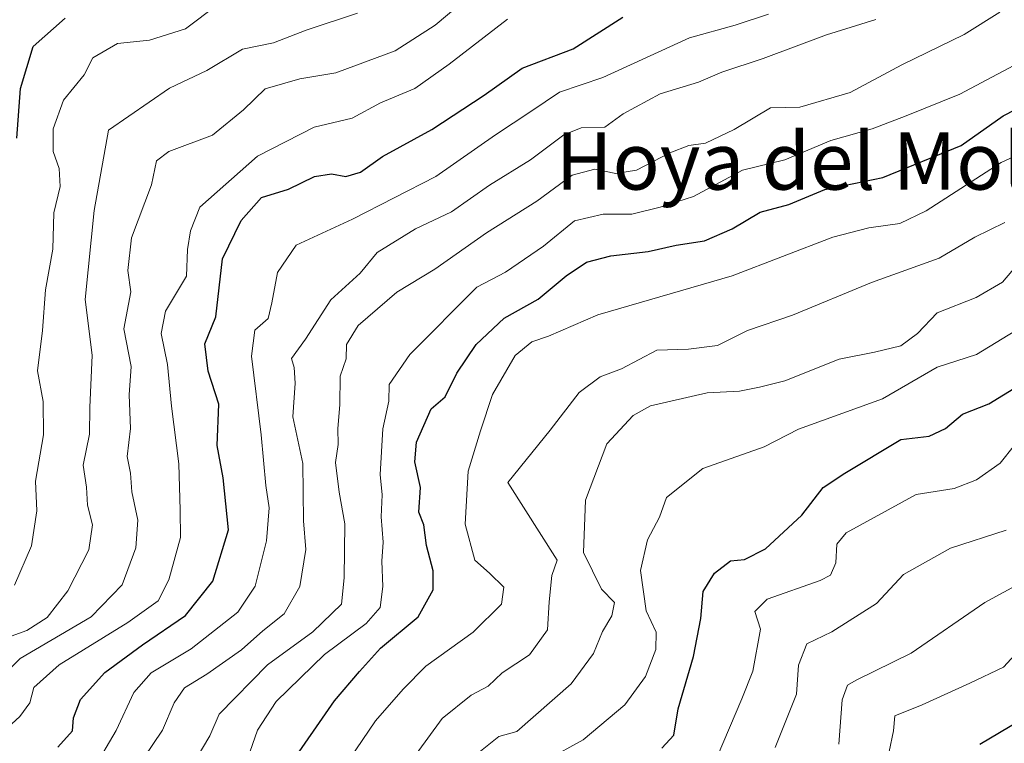
# Model space of a CAD drawing. Units: metres. Extents: x 665106 to 668567, y 4744293 to 4746689.
# Drawn here: x 668066 to 668203, y 4744626 to 4744727 of the extents above; entities that cross this region are included whole.
import ezdxf
from ezdxf.enums import TextEntityAlignment as Align

# ---------------------------------------------------------------- set-up
doc = ezdxf.new("R2010")
doc.units = ezdxf.units.M
doc.header["$MEASUREMENT"] = 0
for name, color, linetype, lineweight in [('Curva de nivel maestra', 36, 'Continuous', 30), ('Curva de nivel normal', 36, 'Continuous', 0), ('Texto cartográfico', 19, 'Continuous', 0)]:
    doc.layers.add(name, color=color, linetype=linetype, lineweight=lineweight)
doc.styles.add('Arial', font='txt', dxfattribs={"height": 0.2})

# ---------------------------------------------------------------- blocks, each defined once
blk = doc.blocks.new('*U169')
at = {"layer": 'Curva de nivel normal', "color": 36, "linetype": 'Continuous', "lineweight": 0}
blk.add_polyline3d([(668097.49, 4744623.62, 805), (668098.88, 4744627.65, 805), (668101.48, 4744631.66, 805), (668108.27, 4744638.22, 805), (668114.08, 4744642.56, 805), (668116.05, 4744644.79, 805), (668116.42, 4744647.76, 805), (668116.28, 4744651.29, 805), (668116.48, 4744653.95, 805), (668116.22, 4744657.5, 805), (668116.34, 4744660.57, 805), (668116.05, 4744663.4, 805), (668116.44, 4744669.79, 805), (668117.26, 4744673.7, 805), (668117.33, 4744676.02, 805), (668120.19, 4744680.22, 805), (668129.6, 4744689.65, 805), (668133.6, 4744691.73, 805), (668138.94, 4744695.38, 805), (668143.27, 4744698.91, 805), (668147.27, 4744699.87, 805), (668151.27, 4744699.84, 805), (668155.27, 4744700.83, 805), (668159.94, 4744702.31, 805), (668166.79, 4744706.02, 805), (668172.68, 4744707.43, 805), (668179.12, 4744710.15, 805), (668184.91, 4744711.79, 805), (668189.7, 4744713.62, 805), (668197.18, 4744716.62, 805), (668208.52, 4744722.66, 805)], dxfattribs=at)
blk = doc.blocks.new('*U193')
at = {"layer": 'Curva de nivel normal', "color": 36, "linetype": 'Continuous', "lineweight": 0}
blk.add_polyline3d([(668064.86, 4744647.95, 845), (668067.25, 4744653.46, 845), (668068.02, 4744658.32, 845), (668067.82, 4744662.5, 845), (668068.92, 4744668.96, 845), (668068.88, 4744673.62, 845), (668068.1, 4744677.95, 845), (668068.8, 4744683.56, 845), (668069.21, 4744689.26, 845), (668070.25, 4744694.94, 845), (668070.37, 4744700.05, 845), (668071.28, 4744703.74, 845), (668071.13, 4744706.26, 845), (668070.28, 4744708.6, 845), (668070.28, 4744711.8, 845), (668071.75, 4744715.8, 845), (668074.62, 4744719.33, 845), (668075.83, 4744721.72, 845), (668079.29, 4744723.74, 845), (668083.76, 4744724.21, 845), (668088.81, 4744725.79, 845), (668093.32, 4744729.21, 845)], dxfattribs=at)
blk = doc.blocks.new('*U198')
at = {"layer": 'Curva de nivel normal', "color": 36, "linetype": 'Continuous', "lineweight": 0}
blk.add_polyline3d([(668180.24, 4744625.69, 760), (668180.74, 4744631.87, 760), (668181.49, 4744633.93, 760), (668182.68, 4744634.64, 760), (668190.38, 4744638.4, 760), (668200.69, 4744645.51, 760), (668212.98, 4744652.19, 760)], dxfattribs=at)
blk = doc.blocks.new('*U201')
at = {"layer": 'Curva de nivel normal', "color": 36, "linetype": 'Continuous', "lineweight": 0}
blk.add_polyline3d([(668205.86, 4744684.09, 780), (668199.54, 4744680.23, 780), (668194.04, 4744678.46, 780), (668186.39, 4744674, 780), (668174.6, 4744669.76, 780), (668169.8, 4744667.3, 780), (668161.24, 4744664.24, 780), (668156.16, 4744660.22, 780), (668155.18, 4744657.44, 780), (668153.48, 4744654.26, 780), (668152.5, 4744649.98, 780), (668153.31, 4744644.33, 780), (668154.68, 4744641.37, 780), (668154.66, 4744638.92, 780), (668153.18, 4744635.18, 780), (668150.29, 4744631.19, 780), (668144.48, 4744626.3, 780), (668139.41, 4744623.48, 780)], dxfattribs=at)
blk = doc.blocks.new('*U213')
at = {"layer": 'Curva de nivel normal', "color": 36, "linetype": 'Continuous', "lineweight": 0}
blk.add_polyline3d([(668186.69, 4744621.76, 755), (668187.9, 4744627.54, 755), (668188.08, 4744629.66, 755), (668191.94, 4744631.2, 755), (668198.62, 4744634.24, 755), (668203.33, 4744636.48, 755), (668207.59, 4744641.13, 755)], dxfattribs=at)
blk = doc.blocks.new('*U229')
at = {"layer": 'Curva de nivel normal', "color": 36, "linetype": 'Continuous', "lineweight": 0}
blk.add_polyline3d([(668063.35, 4744627.45, 830), (668065.64, 4744629.58, 830), (668067.04, 4744631.47, 830), (668067.58, 4744633.62, 830), (668071.13, 4744636.77, 830), (668080.72, 4744642.69, 830), (668084.96, 4744645.76, 830), (668086.49, 4744648.66, 830), (668088.09, 4744654.62, 830), (668088.06, 4744658.44, 830), (668087.87, 4744664.9, 830), (668086.84, 4744672.98, 830), (668086.31, 4744678.8, 830), (668085.38, 4744683.16, 830), (668086.02, 4744686.29, 830), (668088.94, 4744691.19, 830), (668089.09, 4744694.91, 830), (668089.5, 4744697.52, 830), (668090.8, 4744700.84, 830), (668098.88, 4744707.98, 830), (668106.81, 4744712.01, 830), (668112.16, 4744713.26, 830), (668116.1, 4744715.45, 830), (668120.9, 4744717.44, 830), (668125.71, 4744720.82, 830), (668133.88, 4744727.15, 830)], dxfattribs=at)
blk = doc.blocks.new('*U237')
at = {"layer": 'Curva de nivel normal', "color": 36, "linetype": 'Continuous', "lineweight": 0}
blk.add_polyline3d([(668204.86, 4744667.51, 770), (668202.84, 4744665, 770), (668199.55, 4744662.66, 770), (668196.4, 4744661.46, 770), (668191.1, 4744660.64, 770), (668181.27, 4744655.27, 770), (668179.96, 4744653.68, 770), (668179.82, 4744651.05, 770), (668179.09, 4744649.35, 770), (668177.64, 4744648.58, 770), (668170.24, 4744645.97, 770), (668168.5, 4744644.24, 770), (668169.3, 4744641.78, 770), (668168.22, 4744635.9, 770), (668166.68, 4744632.05, 770), (668163.22, 4744623.9, 770)], dxfattribs=at)
blk = doc.blocks.new('*U244')
at = {"layer": 'Curva de nivel normal', "color": 36, "linetype": 'Continuous', "lineweight": 0}
blk.add_polyline3d([(668208.51, 4744709.62, 795), (668202.99, 4744707.06, 795), (668192.47, 4744700.3, 795), (668188.79, 4744698.56, 795), (668184.46, 4744697.92, 795), (668179.44, 4744696.61, 795), (668165.32, 4744691.24, 795), (668146.52, 4744685.76, 795), (668139.6, 4744682.78, 795), (668137.27, 4744681.99, 795), (668134.94, 4744680.06, 795), (668131.78, 4744674.62, 795), (668130.11, 4744669.53, 795), (668128.38, 4744663.89, 795), (668127.96, 4744656.49, 795), (668129.32, 4744651.43, 795), (668131.37, 4744649.62, 795), (668133.39, 4744647.66, 795), (668133.04, 4744645.29, 795), (668129.08, 4744641.37, 795), (668122.46, 4744636.62, 795), (668119.3, 4744633.37, 795), (668115.42, 4744628.95, 795), (668110.86, 4744622.29, 795)], dxfattribs=at)
blk = doc.blocks.new('*U246')
at = {"layer": 'Curva de nivel normal', "color": 36, "linetype": 'Continuous', "lineweight": 0}
blk.add_polyline3d([(668171.36, 4744625.22, 765), (668174.34, 4744632.68, 765), (668174.62, 4744636.72, 765), (668175.77, 4744639.72, 765), (668179.27, 4744641.41, 765), (668185.54, 4744645.35, 765), (668189.31, 4744649.42, 765), (668195.88, 4744653.13, 765), (668203.7, 4744655.62, 765)], dxfattribs=at)
blk = doc.blocks.new('*U258')
at = {"layer": 'Curva de nivel maestra', "color": 36, "linetype": 'Continuous', "lineweight": 30}
blk.add_polyline3d([(668155.48, 4744625.12, 775), (668157.15, 4744626.97, 775), (668157.75, 4744630.63, 775), (668159.92, 4744637.94, 775), (668160.93, 4744643.28, 775), (668161.28, 4744647.06, 775), (668162.86, 4744649.6, 775), (668165.12, 4744651.34, 775), (668167.04, 4744651.53, 775), (668169.98, 4744653, 775), (668175.07, 4744657.73, 775), (668178.06, 4744661.62, 775), (668181.11, 4744663.62, 775), (668188.94, 4744668.31, 775), (668192.91, 4744668.8, 775), (668195.17, 4744669.88, 775), (668197.58, 4744671.88, 775), (668201.27, 4744673.3, 775), (668205.36, 4744675.82, 775)], dxfattribs=at)
blk = doc.blocks.new('*U262')
at = {"layer": 'Curva de nivel maestra', "color": 36, "linetype": 'Continuous', "lineweight": 30}
blk.add_polyline3d([(668070.93, 4744625.29, 825), (668073, 4744627.56, 825), (668073.14, 4744629.37, 825), (668074.12, 4744631.92, 825), (668077.54, 4744635.73, 825), (668082.78, 4744639.6, 825), (668088.82, 4744643.67, 825), (668092.62, 4744648.5, 825), (668094.83, 4744655.68, 825), (668094.1, 4744662.95, 825), (668093.26, 4744667.48, 825), (668093.46, 4744673.27, 825), (668091.97, 4744677.89, 825), (668091.5, 4744681.69, 825), (668093.07, 4744685.47, 825), (668093.99, 4744693.62, 825), (668096.6, 4744698.98, 825), (668099.44, 4744702.2, 825), (668103.25, 4744703.37, 825), (668106.85, 4744705.11, 825), (668109.26, 4744705.49, 825), (668111.27, 4744705.12, 825), (668113.3, 4744705.74, 825), (668116.38, 4744707.9, 825), (668123.3, 4744711.7, 825), (668130.6, 4744716.48, 825), (668135.94, 4744720.28, 825), (668143.07, 4744722.97, 825), (668150.03, 4744727.42, 825)], dxfattribs=at)
blk = doc.blocks.new('*U267')
at = {"layer": 'Curva de nivel maestra', "color": 36, "linetype": 'Continuous', "lineweight": 30}
blk.add_polyline3d([(668199.98, 4744625.71, 750), (668208.24, 4744630.59, 750)], dxfattribs=at)
blk = doc.blocks.new('*U272')
at = {"layer": 'Curva de nivel maestra', "color": 36, "linetype": 'Continuous', "lineweight": 30}
blk.add_polyline3d([(668065.21, 4744710.49, 850), (668065.71, 4744717.45, 850), (668067.48, 4744723.33, 850), (668071.96, 4744727.29, 850)], dxfattribs=at)
blk = doc.blocks.new('*U276')
at = {"layer": 'Curva de nivel maestra', "color": 36, "linetype": 'Continuous', "lineweight": 30}
blk.add_polyline3d([(668103.05, 4744622.19, 800), (668109.66, 4744631.76, 800), (668113.17, 4744635.84, 800), (668116.12, 4744639.1, 800), (668121.39, 4744643.49, 800), (668123.5, 4744647.29, 800), (668123.5, 4744649.95, 800), (668122.54, 4744653.47, 800), (668122.15, 4744656.37, 800), (668121.46, 4744658.14, 800), (668121.71, 4744661.62, 800), (668120.91, 4744665.19, 800), (668121.13, 4744667.94, 800), (668123.18, 4744672.63, 800), (668125.15, 4744674.31, 800), (668126.78, 4744677.62, 800), (668129.48, 4744681.61, 800), (668133.43, 4744685.28, 800), (668138.18, 4744687.95, 800), (668142.11, 4744691.23, 800), (668144.96, 4744693.13, 800), (668148.33, 4744694.01, 800), (668153.59, 4744694.61, 800), (668157.51, 4744695.52, 800), (668161.46, 4744696.13, 800), (668165.31, 4744697.78, 800), (668169.27, 4744700.13, 800), (668173.28, 4744701.19, 800), (668178.29, 4744703.3, 800), (668186.4, 4744704.96, 800), (668197.4, 4744709.46, 800), (668203.27, 4744713.62, 800), (668220.27, 4744722.35, 800)], dxfattribs=at)

msp = doc.modelspace()

# ---------------------------------------------------------------- linework, layer by layer
at = {"layer": 'Curva de nivel normal', "color": 36, "linetype": 'Continuous', "lineweight": 0}
for points in [[(668130.1, 4744731.66, 835), (668123.78, 4744726.29, 835), (668118.18, 4744722.7, 835), (668109.83, 4744719.63, 835), (668104.83, 4744718.78, 835), (668099.94, 4744717.41, 835), (668096.94, 4744714.46, 835), (668092.6, 4744710.9, 835), (668086.49, 4744708.62, 835), (668084.74, 4744707.33, 835), (668084.03, 4744703.94, 835), (668081.27, 4744696.53, 835), (668080.76, 4744691.95, 835), (668081.16, 4744688.98, 835), (668080.18, 4744683.79, 835), (668081.18, 4744678.52, 835), (668080.92, 4744674.57, 835), (668081.11, 4744669.84, 835), (668080.64, 4744665.96, 835), (668081.1, 4744663.62, 835), (668081.3, 4744660.98, 835), (668082.15, 4744657.02, 835), (668081.84, 4744653.15, 835), (668079.95, 4744648, 835), (668075.61, 4744643.49, 835), (668065.66, 4744637.67, 835), (668059.44, 4744631.62, 835)], [(668061.64, 4744639.83, 840), (668066.6, 4744641.61, 840), (668069.43, 4744643.4, 840), (668072.33, 4744647.15, 840), (668075.29, 4744652.9, 840), (668075.79, 4744656.37, 840), (668075.11, 4744659.13, 840), (668074.96, 4744661.66, 840), (668074.48, 4744664.75, 840), (668075.38, 4744669.07, 840), (668075.42, 4744672.8, 840), (668075.74, 4744680.12, 840), (668074.77, 4744687.92, 840), (668076.01, 4744700.34, 840), (668078.05, 4744711.62, 840), (668086.57, 4744717.49, 840), (668091.8, 4744719.95, 840), (668096.81, 4744722.92, 840), (668101.15, 4744723.83, 840), (668105.71, 4744725.6, 840), (668112.89, 4744727.96, 840)], [(668170.4, 4744727.84, 820), (668165.76, 4744726.31, 820), (668159.35, 4744724.54, 820), (668147.25, 4744718.99, 820), (668141.18, 4744716.94, 820), (668137.16, 4744714.22, 820), (668132.18, 4744710.94, 820), (668123.86, 4744705.12, 820), (668112.19, 4744699.16, 820), (668104.32, 4744695.49, 820), (668101.67, 4744691.69, 820), (668100.9, 4744687.42, 820), (668100.36, 4744685.24, 820), (668098.5, 4744683.62, 820), (668098.04, 4744679.97, 820), (668099.42, 4744668.95, 820), (668100.04, 4744661.86, 820), (668100.5, 4744658.75, 820), (668100.13, 4744654.14, 820), (668098.56, 4744647.8, 820), (668096.13, 4744644.18, 820), (668089.6, 4744639.05, 820), (668084, 4744635.66, 820), (668081.57, 4744632.93, 820), (668079.12, 4744627.62, 820), (668075.96, 4744622.29, 820)], [(668202.82, 4744728.1, 810), (668197.82, 4744724.98, 810), (668189.1, 4744720.75, 810), (668181.86, 4744716.87, 810), (668174.81, 4744714.84, 810), (668170.7, 4744714.72, 810), (668165.6, 4744711.69, 810), (668161.6, 4744709.78, 810), (668159.27, 4744709.47, 810), (668156.6, 4744708.44, 810), (668151.94, 4744706, 810), (668149.06, 4744705.55, 810), (668146.12, 4744706.14, 810), (668142.92, 4744705.3, 810), (668138, 4744701.67, 810), (668130.94, 4744697.25, 810), (668123.69, 4744692.15, 810), (668118.41, 4744688.92, 810), (668112.98, 4744684.29, 810), (668111.34, 4744681.62, 810), (668111.31, 4744679.62, 810), (668110.44, 4744677.18, 810), (668110.42, 4744673.19, 810), (668110.11, 4744669.84, 810), (668110.17, 4744667.62, 810), (668109.81, 4744665.12, 810), (668110.32, 4744660.96, 810), (668111.09, 4744656.52, 810), (668111, 4744648.97, 810), (668110.65, 4744645.28, 810), (668106.64, 4744641.39, 810), (668100.27, 4744636.79, 810), (668093.54, 4744629.9, 810), (668092.22, 4744626.85, 810), (668089.29, 4744621.93, 810)], [(668185.46, 4744727.07, 815), (668178.54, 4744724.93, 815), (668169.66, 4744721.65, 815), (668163.87, 4744719.7, 815), (668160.6, 4744718.32, 815), (668155.27, 4744716.68, 815), (668150.06, 4744713.91, 815), (668147.51, 4744712.04, 815), (668144.2, 4744711.91, 815), (668141.76, 4744710.96, 815), (668137.12, 4744707.45, 815), (668131.35, 4744703.9, 815), (668126.06, 4744700.18, 815), (668121.01, 4744697.79, 815), (668115.65, 4744694.48, 815), (668113.27, 4744691.6, 815), (668109.15, 4744687.86, 815), (668105.59, 4744682.38, 815), (668103.66, 4744679.65, 815), (668104.04, 4744678.41, 815), (668104.18, 4744676.22, 815), (668103.82, 4744671.48, 815), (668105.23, 4744664.95, 815), (668105.32, 4744656.95, 815), (668105.67, 4744652.91, 815), (668104.8, 4744647.77, 815), (668102.61, 4744643.91, 815), (668099.64, 4744641.55, 815), (668096.63, 4744638.9, 815), (668091.79, 4744635.48, 815), (668088.68, 4744633.57, 815), (668087.24, 4744631.49, 815), (668085.61, 4744627.67, 815), (668082.97, 4744623.76, 815)], [(668121.12, 4744624.27, 790), (668124.76, 4744629.27, 790), (668128.81, 4744632.55, 790), (668131.16, 4744633.81, 790), (668133.14, 4744635.66, 790), (668136.94, 4744638.17, 790), (668139.48, 4744641.67, 790), (668139.7, 4744645.62, 790), (668140.09, 4744649.29, 790), (668140.85, 4744651.43, 790), (668133.94, 4744662.29, 790), (668139.87, 4744669.62, 790), (668143.9, 4744674.91, 790), (668146.87, 4744677.1, 790), (668149.85, 4744678.23, 790), (668154.79, 4744680.81, 790), (668159.23, 4744680.95, 790), (668163.27, 4744681.47, 790), (668167.48, 4744683.55, 790), (668173.78, 4744685.7, 790), (668184.82, 4744690.27, 790), (668194.3, 4744693.7, 790), (668199.28, 4744696.63, 790), (668203.49, 4744698.7, 790)], [(668129.86, 4744624.51, 785), (668132.66, 4744626.74, 785), (668135.19, 4744627.47, 785), (668142.81, 4744634.12, 785), (668145.91, 4744638.38, 785), (668147.19, 4744641.46, 785), (668148.48, 4744643.63, 785), (668148.87, 4744645.5, 785), (668147.04, 4744647.4, 785), (668144.51, 4744652.5, 785), (668144.8, 4744659.82, 785), (668147.8, 4744667.73, 785), (668151.49, 4744671.66, 785), (668153.9, 4744673.02, 785), (668161.85, 4744674.86, 785), (668166.34, 4744675.06, 785), (668169.16, 4744675.63, 785), (668172.7, 4744676.52, 785), (668180.29, 4744679.56, 785), (668185.27, 4744680.54, 785), (668188.94, 4744681.42, 785), (668191.27, 4744683.15, 785), (668194.02, 4744686.03, 785), (668199.47, 4744688.18, 785), (668203.17, 4744690.34, 785), (668205.27, 4744692.82, 785)]]:
    msp.add_polyline3d(points, dxfattribs=at)

# ---------------------------------------------------------------- block references
at = {"layer": 'Curva de nivel maestra', "color": 36, "linetype": 'Continuous', "lineweight": 30}
for name in ['*U272', '*U262', '*U276', '*U258', '*U267']:
    msp.add_blockref(name, (0, 0), dxfattribs=at)
at = {"layer": 'Curva de nivel normal', "color": 36, "linetype": 'Continuous', "lineweight": 0}
for name in ['*U193', '*U229', '*U169', '*U244', '*U201', '*U237', '*U246', '*U198', '*U213']:
    msp.add_blockref(name, (0, 0), dxfattribs=at)

# ---------------------------------------------------------------- texts
at = {"layer": 'Texto cartográfico', "color": 19, "linetype": 'Continuous', "lineweight": 0, "style": 'Arial'}
msp.add_text('Hoya del Molino', height=8, dxfattribs=at).set_placement((668181.66, 4744707.28), align=Align.MIDDLE_CENTER)

doc.saveas('drawing.dxf')
